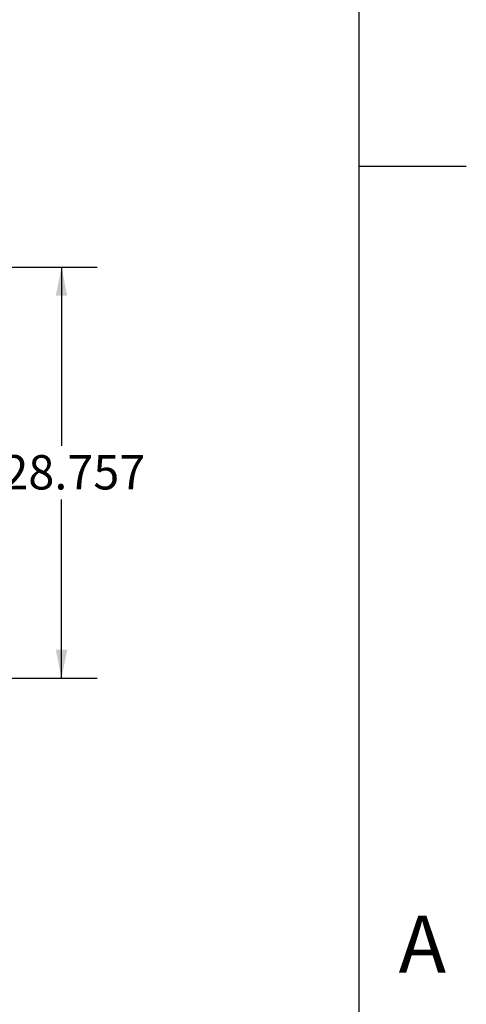
# Model space of a CAD drawing. Units: inches. Extents: x 0.1 to 16.9, y 0.1 to 10.9.
# Drawn here: x 15.3 to 16.9, y 2.6 to 6 of the extents above; entities that cross this region are included whole.
import ezdxf

# ---------------------------------------------------------------- set-up
doc = ezdxf.new("R2010")
doc.units = ezdxf.units.IN
doc.header["$MEASUREMENT"] = 0
doc.layers.add('M-DIM', color=1, linetype='Continuous')
doc.layers.add('M-SKETCH', color=6, linetype='Continuous')
doc.styles.add('SLDTEXTSTYLE0', font='TXT', dxfattribs={"width": 0.605})
doc.dimstyles.new('SLDDIMSTYLE2', dxfattribs={"dimtxt": 0.12, "dimasz": 0.1, "dimexe": 0, "dimexo": 0.0625, "dimgap": 0.03, "dimtad": 0, "dimtih": 1, "dimtoh": 1, "dimdec": 3, "dimlfac": 20, "dimrnd": 1e-09, "dimzin": 12, "dimdsep": 46, "dimtxsty": 'SLDTEXTSTYLE0', "dimsah": 1, "dimcen": 0.09, "dimadec": 0, "dimazin": 3, "dimtfac": 1, "dimtdec": 3, "dimtofl": 0, "dimtmove": 0, "dimatfit": 3, "dimfxl": 1, "dimfrac": 2, "dimtolj": 1, "dimtzin": 12, "dimarcsym": 0})

# ---------------------------------------------------------------- blocks, each defined once
blk = doc.blocks.new('_D_11')
at = {"layer": 'M-DIM', "transparency": 16777216}
for p, q in [((14.8311, 5.1467), (15.5852, 5.1467)), ((15.4602, 5.1467), (15.4602, 4.5211)), ((15.4602, 3.7088), (15.4602, 4.3344)), ((14.5804, 3.7088), (15.5852, 3.7088))]:
    blk.add_line(p, q, dxfattribs=at)
for points in [[(15.4602, 5.1467), (15.4402, 5.0467), (15.4802, 5.0467)], [(15.4602, 3.7088), (15.4802, 3.8088), (15.4402, 3.8088)]]:
    blk.add_solid(points, dxfattribs=at)
at = {"layer": 'M-DIM', "transparency": 16777216, "insert": (15.2534, 4.4891), "char_height": 0.12, "attachment_point": 1, "style": 'SLDTEXTSTYLE0'}
blk.add_mtext('28.757', dxfattribs=at)

msp = doc.modelspace()

# ---------------------------------------------------------------- linework, layer by layer
at = {"layer": 'M-SKETCH'}
for p, q in [((16.5, 0.5), (16.5, 10.5)), ((16.5, 5.5), (16.875, 5.5))]:
    msp.add_line(p, q, dxfattribs=at)

# ---------------------------------------------------------------- texts
at = {"layer": 'M-DIM', "insert": (16.721342, 2.878972), "char_height": 0.2, "attachment_point": 2, "style": 'SLDTEXTSTYLE0'}
msp.add_mtext('A', dxfattribs=at)

# ---------------------------------------------------------------- dimensions: what is measured, and where the dimension line sits
at = {"layer": 'M-DIM'}
dim = msp.add_linear_dim(base=(15.460168, 3.708823), p1=(14.801113, 5.146697), p2=(14.550437, 3.708823), angle=90, dimstyle='SLDDIMSTYLE2', dxfattribs=at)
dim.commit()
dim.dimension.update_dxf_attribs({"geometry": '_D_11', "text_midpoint": (15.460168, 4.42776), "dimtype": 160})

doc.saveas('drawing.dxf')
